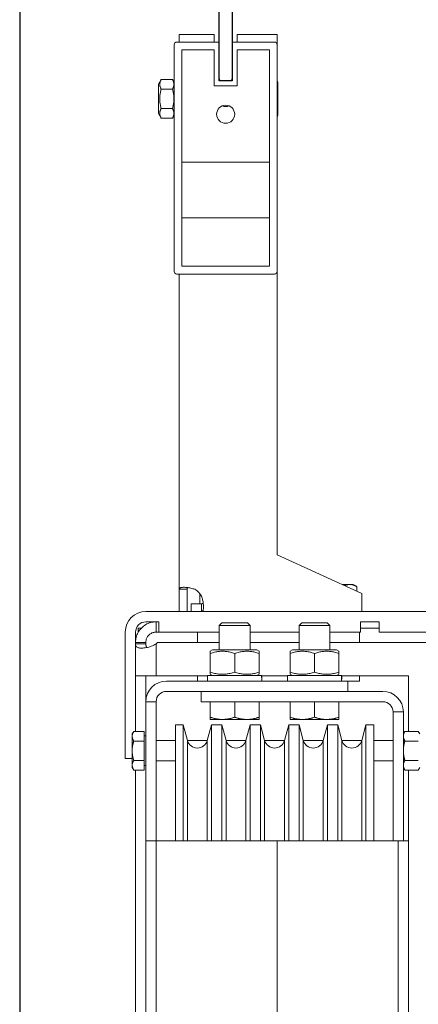
# Model space of a CAD drawing. Units: millimetres. Extents: x 37779 to 42981, y 2371 to 9750.
# Drawn here: x 39901 to 40056, y 6862 to 7244 of the extents above; entities that cross this region are included whole.
import ezdxf

# ---------------------------------------------------------------- set-up
doc = ezdxf.new("R2010")
doc.units = ezdxf.units.MM
doc.linetypes.add('DASHED2', pattern=[0.375, 0.25, -0.125])
doc.layers.add('BYGGNAD', color=2, linetype='Continuous')
doc.layers.add('Spigoli visibili(ISO)', color=7, linetype='Continuous')
doc.layers.add('Visible Edges(ISO)', color=7, linetype='Continuous', lineweight=50)
doc.layers.add('Visible Tangent Edges(ISO)', color=7, linetype='Continuous', lineweight=50)

# ---------------------------------------------------------------- blocks, each defined once
blk = doc.blocks.new('A$C3D4E6130')
at = {"color": 7, "lineweight": 13}
for p, q in [((-114, -345), (-216, -345)), ((-216, -345), (-216, -705)), ((-212, -345), (-212, -705)), ((-165, -345), (-165, -705)), ((-118, -345), (-118, -705)), ((-114, -705), (-114, -345))]:
    blk.add_line(p, q, dxfattribs=at)
at = {"layer": 'Visible Edges(ISO)', "color": 7, "lineweight": 13}
for p, q in [((-187.5, -6), (-187.5, -49)), ((-182.5, -6), (-182.5, -49)), ((-197, -32), (-203, -32)), ((-203, -35), (-203, -32)), ((-197, -32), (-189.5, -32)), ((-189.5, -35), (-189.5, -32)), ((-180.5, -32), (-165, -32)), ((-180.5, -32), (-180.5, -35)), ((-165, -32), (-165, -36)), ((-205, -36), (-205, -124)), ((-187.5, -35), (-204, -35)), ((-202, -38), (-189.5, -38)), ((-202, -122), (-202, -38)), ((-189.5, -38), (-189.5, -52)), ((-187.5, -36), (-187.5, -35)), ((-187.5, -50), (-187.5, -36)), ((-166, -35), (-182.25, -35)), ((-180.5, -38), (-168, -38)), ((-180.5, -52), (-180.5, -38)), ((-168, -38), (-168, -122)), ((-165, -124), (-165, -36)), ((-211.1, -51.35), (-210.03, -49.49)), ((-205.67, -49.49), (-210.03, -49.49)), ((-205, -50.66), (-205.67, -49.49)), ((-182.5, -49.66), (-182.5, -50)), ((-211.1, -51.35), (-211.1, -62.65)), ((-205.67, -53.25), (-210.03, -53.25)), ((-189.5, -52), (-180.5, -52)), ((-186.25, -50), (-187.5, -50)), ((-186.5, -50), (-183.5, -50)), ((-182.5, -50), (-183.25, -50)), ((-164.7, -50.5), (-165, -49.98)), ((-164.7, -51.37), (-164.7, -50.5)), ((-164.7, -57), (-164.7, -51.37)), ((-164.7, -62.63), (-164.7, -57)), ((-205.67, -60.75), (-210.03, -60.75)), ((-211.1, -62.65), (-210.03, -64.51)), ((-205.67, -64.51), (-210.03, -64.51)), ((-205, -63.34), (-205.67, -64.51)), ((-164.7, -63.5), (-165, -64.02)), ((-164.7, -63.5), (-164.7, -62.63)), ((-202, -81.63), (-168, -81.63)), ((-202, -103.23), (-168, -103.23)), ((-168, -122), (-202, -122)), ((-204, -125), (-166, -125)), ((-203, -247.39), (-203, -125)), ((-165, -124), (-165, -234)), ((-132.1, -249), (-165, -234)), ((-200.91, -247.39), (-203, -247.39)), ((-203, -256), (-203, -247.39)), ((-200, -247.39), (-200.91, -247.39)), ((-200, -256), (-200, -247.39)), ((-136.77, -245.5), (-139.78, -245.5)), ((-135.5, -245.5), (-136.77, -245.5)), ((-135.5, -245.5), (-134.03, -246.35)), ((-134.03, -248.12), (-134.03, -246.35)), ((-194.84, -249.28), (-194.97, -249.35)), ((-194.97, -253), (-194.97, -249.35)), ((-132.1, -249), (-132.1, -250)), ((-132.1, -250), (-132.1, -256)), ((-42, -256), (-216, -256)), ((-198.35, -253), (-194.39, -253)), ((-198.35, -256), (-198.35, -253)), ((-194.39, -253.91), (-194.39, -253)), ((-194.39, -256), (-194.39, -253.91)), ((-219, -262.5), (-217.81, -262.5)), ((-219, -264.13), (-219, -262.5)), ((-210.96, -260), (-216, -260)), ((-212, -260), (-212, -262.62)), ((-212, -262.62), (-212, -264)), ((-210.96, -260), (-210.96, -264)), ((-186.43, -260.4), (-187.5, -261.47)), ((-175.5, -261.47), (-187.5, -261.47)), ((-187.5, -270.9), (-187.5, -261.47)), ((-186.43, -260.4), (-176.57, -260.4)), ((-176.57, -260.4), (-175.5, -261.47)), ((-175.5, -270.9), (-175.5, -261.47)), ((-155.43, -260.4), (-156.5, -261.47)), ((-144.5, -261.47), (-156.5, -261.47)), ((-156.5, -270.9), (-156.5, -261.47)), ((-155.43, -260.4), (-145.57, -260.4)), ((-145.57, -260.4), (-144.5, -261.47)), ((-144.5, -270.9), (-144.5, -261.47)), ((-132.6, -264), (-132.6, -260)), ((-125.4, -260), (-132.6, -260)), ((-132.6, -262.5), (-125.4, -262.5)), ((-125.4, -264), (-125.4, -260)), ((-224, -313), (-224, -264)), ((-220, -302.52), (-220, -264)), ((-210.96, -264), (-212, -264)), ((-210.96, -264), (-187.5, -264)), ((-196, -264), (-196, -268)), ((-175.5, -264), (-156.5, -264)), ((-144.5, -264), (-132.6, -264)), ((-133, -264), (-133, -268)), ((-125.4, -264), (-47.04, -264)), ((-217.38, -268), (-220, -268)), ((-220, -268.57), (-217.38, -268.57)), ((-216, -268), (-217.38, -268)), ((-217.38, -268.57), (-216, -268.57)), ((-216, -268), (-216, -268.57)), ((-187.5, -268), (-211.43, -268)), ((-190.1, -270.9), (-191, -271.42)), ((-172.9, -270.9), (-190.1, -270.9)), ((-156.5, -268), (-175.5, -268)), ((-172.9, -270.9), (-172, -271.42)), ((-159.1, -270.9), (-160, -271.42)), ((-141.9, -270.9), (-159.1, -270.9)), ((-46.57, -268), (-144.5, -268)), ((-141.9, -270.9), (-141, -271.42)), ((-191, -272.27), (-191, -279.53)), ((-191, -272.27), (-191, -279.53)), ((-181.49, -272.27), (-181.49, -279.53)), ((-172, -272.27), (-172, -279.53)), ((-160, -272.27), (-160, -279.53)), ((-160, -272.27), (-160, -279.53)), ((-150.49, -272.27), (-150.49, -279.53)), ((-141, -272.27), (-141, -279.53)), ((-220, -281), (-212, -281)), ((-220, -302.52), (-220, -281)), ((-216, -281), (-216, -291)), ((-212, -281), (-192.05, -281)), ((-196, -283), (-196, -281)), ((-171.08, -280.9), (-192.05, -280.9)), ((-192.05, -283), (-192.05, -280.9)), ((-190.1, -280.9), (-191, -280.38)), ((-172.9, -280.9), (-172, -280.38)), ((-171.08, -280.9), (-170.98, -280.9)), ((-170.95, -280.9), (-170.98, -280.9)), ((-170.95, -282.26), (-170.95, -280.9)), ((-170.95, -281), (-161.05, -281)), ((-140.08, -280.9), (-161.05, -280.9)), ((-161.05, -283), (-161.05, -280.9)), ((-159.1, -280.9), (-160, -280.38)), ((-141.9, -280.9), (-141, -280.38)), ((-140.08, -280.9), (-139.98, -280.9)), ((-139.95, -280.9), (-139.98, -280.9)), ((-139.95, -282.26), (-139.95, -280.9)), ((-139.95, -281), (-114, -281)), ((-133, -283), (-133, -281)), ((-114, -281), (-114, -302.52)), ((-208, -283), (-137.5, -283)), ((-133, -283), (-137.5, -283)), ((-137.5, -283), (-137.5, -287)), ((-208, -287), (-137.5, -287)), ((-194.5, -287), (-124, -287)), ((-194.5, -287), (-194.5, -291)), ((-212, -291), (-216, -291)), ((-216, -345), (-216, -291)), ((-212, -291), (-212, -345)), ((-194.5, -291), (-124, -291)), ((-191, -291), (-191, -297.05)), ((-191, -291), (-191, -297.05)), ((-181.49, -291), (-181.49, -297.05)), ((-172, -291), (-172, -297.05)), ((-160, -291), (-160, -297.05)), ((-160, -291), (-160, -297.05)), ((-150.49, -291), (-150.49, -297.05)), ((-141, -291), (-141, -297.05)), ((-191, -297.9), (-186.25, -297.9)), ((-186.25, -297.9), (-176.75, -297.9)), ((-176.75, -297.9), (-172, -297.9)), ((-160, -297.9), (-155.25, -297.9)), ((-155.25, -297.9), (-145.75, -297.9)), ((-145.75, -297.9), (-141, -297.9)), ((-120, -345), (-120, -295)), ((-116, -295), (-120, -295)), ((-116, -295), (-116, -345)), ((-204.5, -300), (-204.5, -345)), ((-201.5, -300), (-204.5, -300)), ((-201.5, -300), (-201.5, -345)), ((-199.86, -306.05), (-201.5, -300)), ((-192.14, -306.05), (-190.5, -300)), ((-190.5, -300), (-190.5, -345)), ((-186.5, -300), (-190.5, -300)), ((-186.5, -300), (-186.5, -345)), ((-184.86, -306.05), (-186.5, -300)), ((-177.14, -306.05), (-175.5, -300)), ((-175.5, -300), (-175.5, -345)), ((-171.5, -300), (-175.5, -300)), ((-171.5, -300), (-171.5, -345)), ((-169.86, -306.05), (-171.5, -300)), ((-162.14, -306.05), (-160.5, -300)), ((-160.5, -300), (-160.5, -345)), ((-156.5, -300), (-160.5, -300)), ((-156.5, -300), (-156.5, -345)), ((-154.86, -306.05), (-156.5, -300)), ((-147.14, -306.05), (-145.5, -300)), ((-145.5, -300), (-145.5, -345)), ((-141.5, -300), (-145.5, -300)), ((-141.5, -300), (-141.5, -345)), ((-139.86, -306.05), (-141.5, -300)), ((-132.14, -306.05), (-130.5, -300)), ((-130.5, -300), (-130.5, -345)), ((-127.5, -300), (-130.5, -300)), ((-127.5, -300), (-127.5, -345)), ((-221.3, -303.52), (-220.72, -302.52)), ((-221.3, -303.52), (-221.3, -304.39)), ((-221.3, -304.39), (-221.3, -310.02)), ((-216.6, -302.52), (-220.72, -302.52)), ((-216.6, -302.52), (-216.6, -306.27)), ((-216.6, -304.32), (-216, -304.32)), ((-116, -303.52), (-115.42, -302.52)), ((-115.42, -302.52), (-110.18, -302.52)), ((-109.6, -303.52), (-110.18, -302.52)), ((-216.6, -306.27), (-220.72, -306.27)), ((-216.6, -306.27), (-216.6, -313.77)), ((-212, -306.02), (-204.5, -306.02)), ((-199.87, -306.02), (-192.13, -306.02)), ((-184.87, -306.02), (-177.13, -306.02)), ((-169.87, -306.02), (-162.13, -306.02)), ((-154.87, -306.02), (-147.13, -306.02)), ((-139.87, -306.02), (-132.13, -306.02)), ((-127.5, -306.02), (-120, -306.02)), ((-115.42, -306.27), (-110.18, -306.27)), ((-224, -313), (-221.3, -313)), ((-221.3, -310.02), (-221.3, -315.65)), ((-221.3, -315.65), (-221.3, -316.52)), ((-221.3, -316.52), (-220.72, -317.53)), ((-216.6, -313.77), (-220.72, -313.77)), ((-216.6, -313.77), (-216.6, -317.53)), ((-216.6, -315.72), (-216, -315.72)), ((-212, -314.02), (-204.5, -314.02)), ((-127.5, -314.02), (-120, -314.02)), ((-116, -316.52), (-115.42, -317.53)), ((-115.42, -313.77), (-110.18, -313.77)), ((-109.6, -316.52), (-110.18, -317.53)), ((-216.6, -317.53), (-220.72, -317.53)), ((-220, -341), (-220, -317.53)), ((-220, -485), (-220, -317.53)), ((-115.42, -317.53), (-110.18, -317.53)), ((-114, -317.53), (-114, -345))]:
    blk.add_line(p, q, dxfattribs=at)
at = {"layer": 'Visible Edges(ISO)', "color": 7, "lineweight": 13, "flags": 128}
for points in [[(-210.03, -53.25), (-210.13, -53.07), (-210.22, -52.9), (-210.29, -52.73), (-210.36, -52.57), (-210.42, -52.41), (-210.47, -52.26), (-210.51, -52.11), (-210.55, -51.96), (-210.58, -51.81), (-210.59, -51.66), (-210.61, -51.52), (-210.61, -51.37), (-210.61, -51.23), (-210.59, -51.08), (-210.58, -50.93), (-210.55, -50.79), (-210.51, -50.64), (-210.47, -50.48), (-210.42, -50.33), (-210.36, -50.17), (-210.29, -50.01), (-210.22, -49.84), (-210.13, -49.67), (-210.03, -49.49)], [(-205.67, -49.49), (-205.57, -49.67), (-205.48, -49.84), (-205.41, -50.01), (-205.34, -50.17), (-205.28, -50.33), (-205.23, -50.48), (-205.19, -50.64), (-205.15, -50.79), (-205.12, -50.93), (-205.11, -51.08), (-205.09, -51.23), (-205.09, -51.37), (-205.09, -51.52), (-205.11, -51.66), (-205.12, -51.81), (-205.15, -51.96), (-205.19, -52.11), (-205.23, -52.26), (-205.28, -52.41), (-205.34, -52.57), (-205.41, -52.73), (-205.48, -52.9), (-205.57, -53.07), (-205.67, -53.25)], [(-210.03, -60.75), (-210.13, -60.4), (-210.22, -60.06), (-210.29, -59.72), (-210.36, -59.4), (-210.42, -59.08), (-210.47, -58.77), (-210.51, -58.47), (-210.55, -58.17), (-210.58, -57.87), (-210.59, -57.58), (-210.61, -57.29), (-210.61, -57), (-210.61, -56.71), (-210.59, -56.42), (-210.58, -56.13), (-210.55, -55.83), (-210.51, -55.53), (-210.47, -55.23), (-210.42, -54.92), (-210.36, -54.6), (-210.29, -54.28), (-210.22, -53.94), (-210.13, -53.6), (-210.03, -53.25)], [(-205.67, -53.25), (-205.57, -53.6), (-205.48, -53.94), (-205.41, -54.28), (-205.34, -54.6), (-205.28, -54.92), (-205.23, -55.23), (-205.19, -55.53), (-205.15, -55.83), (-205.12, -56.13), (-205.11, -56.42), (-205.09, -56.71), (-205.09, -57), (-205.09, -57.29), (-205.11, -57.58), (-205.12, -57.87), (-205.15, -58.17), (-205.19, -58.47), (-205.23, -58.77), (-205.28, -59.08), (-205.34, -59.4), (-205.41, -59.72), (-205.48, -60.06), (-205.57, -60.4), (-205.67, -60.75)], [(-165, -50.05), (-164.97, -50.1), (-164.95, -50.16), (-164.93, -50.22), (-164.91, -50.28), (-164.89, -50.34), (-164.87, -50.39), (-164.85, -50.45), (-164.83, -50.51), (-164.81, -50.56), (-164.8, -50.62), (-164.79, -50.67), (-164.77, -50.73), (-164.76, -50.78), (-164.75, -50.84), (-164.74, -50.89), (-164.73, -50.94), (-164.72, -51), (-164.72, -51.05), (-164.71, -51.1), (-164.71, -51.16), (-164.7, -51.21), (-164.7, -51.26), (-164.7, -51.32), (-164.7, -51.37)], [(-164.7, -51.37), (-164.7, -51.42), (-164.7, -51.48), (-164.7, -51.53), (-164.71, -51.58), (-164.71, -51.64), (-164.72, -51.69), (-164.72, -51.74), (-164.73, -51.8), (-164.74, -51.85), (-164.75, -51.91), (-164.76, -51.96), (-164.77, -52.01), (-164.79, -52.07), (-164.8, -52.12), (-164.81, -52.18), (-164.83, -52.24), (-164.85, -52.29), (-164.87, -52.35), (-164.89, -52.4), (-164.91, -52.46), (-164.93, -52.52), (-164.95, -52.58), (-164.97, -52.64), (-165, -52.7)], [(-165, -54.35), (-164.97, -54.47), (-164.95, -54.59), (-164.93, -54.7), (-164.91, -54.82), (-164.89, -54.93), (-164.87, -55.05), (-164.85, -55.16), (-164.83, -55.27), (-164.81, -55.38), (-164.8, -55.49), (-164.79, -55.6), (-164.77, -55.71), (-164.76, -55.82), (-164.75, -55.93), (-164.74, -56.04), (-164.73, -56.15), (-164.72, -56.25), (-164.72, -56.36), (-164.71, -56.47), (-164.71, -56.57), (-164.7, -56.68), (-164.7, -56.79), (-164.7, -56.89), (-164.7, -57)], [(-164.7, -57), (-164.7, -57.11), (-164.7, -57.21), (-164.7, -57.32), (-164.71, -57.43), (-164.71, -57.53), (-164.72, -57.64), (-164.72, -57.75), (-164.73, -57.85), (-164.74, -57.96), (-164.75, -58.07), (-164.76, -58.18), (-164.77, -58.29), (-164.79, -58.4), (-164.8, -58.51), (-164.81, -58.62), (-164.83, -58.73), (-164.85, -58.84), (-164.87, -58.95), (-164.89, -59.07), (-164.91, -59.18), (-164.93, -59.3), (-164.95, -59.41), (-164.97, -59.53), (-165, -59.65)], [(-210.03, -64.51), (-210.13, -64.33), (-210.22, -64.16), (-210.29, -63.99), (-210.36, -63.83), (-210.42, -63.67), (-210.47, -63.52), (-210.51, -63.36), (-210.55, -63.21), (-210.58, -63.07), (-210.59, -62.92), (-210.61, -62.77), (-210.61, -62.63), (-210.61, -62.48), (-210.59, -62.34), (-210.58, -62.19), (-210.55, -62.04), (-210.51, -61.89), (-210.47, -61.74), (-210.42, -61.59), (-210.36, -61.43), (-210.29, -61.27), (-210.22, -61.1), (-210.13, -60.93), (-210.03, -60.75)], [(-205.67, -60.75), (-205.57, -60.93), (-205.48, -61.1), (-205.41, -61.27), (-205.34, -61.43), (-205.28, -61.59), (-205.23, -61.74), (-205.19, -61.89), (-205.15, -62.04), (-205.12, -62.19), (-205.11, -62.34), (-205.09, -62.48), (-205.09, -62.63), (-205.09, -62.77), (-205.11, -62.92), (-205.12, -63.07), (-205.15, -63.21), (-205.19, -63.36), (-205.23, -63.52), (-205.28, -63.67), (-205.34, -63.83), (-205.41, -63.99), (-205.48, -64.16), (-205.57, -64.33), (-205.67, -64.51)], [(-165, -61.3), (-164.97, -61.36), (-164.95, -61.42), (-164.93, -61.48), (-164.91, -61.54), (-164.89, -61.6), (-164.87, -61.65), (-164.85, -61.71), (-164.83, -61.76), (-164.81, -61.82), (-164.8, -61.88), (-164.79, -61.93), (-164.77, -61.99), (-164.76, -62.04), (-164.75, -62.09), (-164.74, -62.15), (-164.73, -62.2), (-164.72, -62.26), (-164.72, -62.31), (-164.71, -62.36), (-164.71, -62.42), (-164.7, -62.47), (-164.7, -62.52), (-164.7, -62.58), (-164.7, -62.63)], [(-164.7, -62.63), (-164.7, -62.68), (-164.7, -62.74), (-164.7, -62.79), (-164.71, -62.84), (-164.71, -62.9), (-164.72, -62.95), (-164.72, -63), (-164.73, -63.06), (-164.74, -63.11), (-164.75, -63.16), (-164.76, -63.22), (-164.77, -63.27), (-164.79, -63.33), (-164.8, -63.38), (-164.81, -63.44), (-164.83, -63.49), (-164.85, -63.55), (-164.87, -63.61), (-164.89, -63.66), (-164.91, -63.72), (-164.93, -63.78), (-164.95, -63.84), (-164.97, -63.9), (-165, -63.95)], [(-197, -247.39), (-197.38, -247.26), (-197.75, -247.14), (-198.13, -247.04), (-198.51, -246.95), (-198.89, -246.86), (-199.26, -246.79), (-199.62, -246.73), (-199.97, -246.69), (-200.31, -246.65), (-200.64, -246.62), (-200.95, -246.61), (-201.24, -246.6), (-201.52, -246.6), (-201.77, -246.62), (-202, -246.65), (-202.21, -246.68), (-202.39, -246.73), (-202.56, -246.79), (-202.69, -246.86), (-202.8, -246.94), (-202.89, -247.04), (-202.95, -247.14), (-202.99, -247.26), (-203, -247.39)], [(-200, -247.39), (-200, -247.35), (-200, -247.31), (-200, -247.28), (-199.99, -247.24), (-199.99, -247.21), (-199.98, -247.17), (-199.98, -247.14), (-199.97, -247.11), (-199.96, -247.08), (-199.95, -247.05), (-199.94, -247.02), (-199.93, -246.99), (-199.91, -246.96), (-199.9, -246.94), (-199.88, -246.91), (-199.87, -246.89), (-199.85, -246.86), (-199.83, -246.84), (-199.81, -246.82), (-199.78, -246.8), (-199.76, -246.78), (-199.74, -246.76), (-199.71, -246.74), (-199.68, -246.73)], [(-138.76, -245.96), (-138.67, -245.92), (-138.59, -245.89), (-138.5, -245.85), (-138.41, -245.82), (-138.32, -245.79), (-138.24, -245.76), (-138.15, -245.73), (-138.07, -245.7), (-137.99, -245.68), (-137.9, -245.65), (-137.82, -245.63), (-137.74, -245.61), (-137.66, -245.59), (-137.57, -245.58), (-137.49, -245.56), (-137.41, -245.55), (-137.33, -245.54), (-137.25, -245.53), (-137.17, -245.52), (-137.09, -245.51), (-137.01, -245.51), (-136.93, -245.5), (-136.85, -245.5), (-136.77, -245.5)], [(-136.77, -245.5), (-136.67, -245.5), (-136.56, -245.51), (-136.45, -245.51), (-136.35, -245.52), (-136.24, -245.53), (-136.13, -245.55), (-136.03, -245.57), (-135.92, -245.59), (-135.81, -245.61), (-135.7, -245.64), (-135.59, -245.67), (-135.48, -245.7), (-135.36, -245.74), (-135.25, -245.77), (-135.14, -245.82), (-135.02, -245.86), (-134.9, -245.91), (-134.78, -245.96), (-134.66, -246.02), (-134.54, -246.08), (-134.42, -246.14), (-134.29, -246.2), (-134.16, -246.27), (-134.03, -246.35)], [(-194.97, -249.35), (-194.96, -249.35), (-194.96, -249.34), (-194.95, -249.34), (-194.95, -249.34), (-194.94, -249.33), (-194.94, -249.33), (-194.93, -249.33), (-194.93, -249.32), (-194.92, -249.32), (-194.92, -249.32), (-194.91, -249.32), (-194.91, -249.31), (-194.9, -249.31), (-194.9, -249.31), (-194.89, -249.3), (-194.89, -249.3), (-194.88, -249.3), (-194.87, -249.29), (-194.87, -249.29), (-194.86, -249.29), (-194.86, -249.29), (-194.85, -249.28), (-194.85, -249.28), (-194.84, -249.28)], [(-194.39, -256), (-194.26, -255.99), (-194.14, -255.95), (-194.04, -255.89), (-193.95, -255.81), (-193.86, -255.69), (-193.79, -255.56), (-193.73, -255.4), (-193.69, -255.21), (-193.65, -255), (-193.62, -254.77), (-193.61, -254.52), (-193.6, -254.24), (-193.6, -253.95), (-193.62, -253.64), (-193.65, -253.32), (-193.68, -252.98), (-193.73, -252.63), (-193.79, -252.27), (-193.86, -251.9), (-193.94, -251.52), (-194.04, -251.14), (-194.14, -250.76), (-194.26, -250.38), (-194.39, -250)], [(-193.73, -252.68), (-193.74, -252.71), (-193.76, -252.74), (-193.78, -252.76), (-193.8, -252.78), (-193.82, -252.81), (-193.84, -252.83), (-193.86, -252.85), (-193.89, -252.87), (-193.91, -252.88), (-193.94, -252.9), (-193.96, -252.91), (-193.99, -252.93), (-194.02, -252.94), (-194.05, -252.95), (-194.08, -252.96), (-194.11, -252.97), (-194.14, -252.98), (-194.17, -252.98), (-194.21, -252.99), (-194.24, -252.99), (-194.28, -253), (-194.31, -253), (-194.35, -253), (-194.39, -253)], [(-212, -260), (-212.58, -260.02), (-213.11, -260.08), (-213.6, -260.16), (-214.1, -260.28), (-214.6, -260.43), (-215.08, -260.62), (-215.56, -260.84), (-216.03, -261.09), (-216.49, -261.38), (-216.92, -261.69), (-217.33, -262.04), (-217.72, -262.41), (-218.09, -262.81), (-218.42, -263.23), (-218.73, -263.68), (-219.01, -264.14), (-219.25, -264.61), (-219.45, -265.1), (-219.63, -265.59), (-219.77, -266.08), (-219.87, -266.58), (-219.94, -267.06), (-219.99, -267.53), (-220, -268)], [(-216, -268), (-215.99, -267.78), (-215.98, -267.55), (-215.94, -267.31), (-215.89, -267.06), (-215.82, -266.8), (-215.72, -266.53), (-215.6, -266.26), (-215.46, -266), (-215.3, -265.73), (-215.11, -265.48), (-214.89, -265.24), (-214.66, -265.02), (-214.42, -264.81), (-214.16, -264.63), (-213.89, -264.48), (-213.62, -264.34), (-213.36, -264.24), (-213.11, -264.16), (-212.88, -264.1), (-212.69, -264.06), (-212.51, -264.03), (-212.33, -264.01), (-212.16, -264), (-212, -264)], [(-220, -268.57), (-219.98, -268.9), (-219.92, -269.15), (-219.84, -269.36), (-219.72, -269.54), (-219.57, -269.7), (-219.38, -269.84), (-219.16, -269.95), (-218.91, -270.05), (-218.62, -270.12), (-218.31, -270.17), (-217.96, -270.19), (-217.59, -270.2), (-217.19, -270.19), (-216.77, -270.15), (-216.32, -270.09), (-215.86, -270.01), (-215.39, -269.91), (-214.9, -269.79), (-214.41, -269.65), (-213.92, -269.48), (-213.42, -269.29), (-212.94, -269.07), (-212.47, -268.84), (-212, -268.57)], [(-215.58, -269.96), (-215.62, -269.91), (-215.67, -269.87), (-215.71, -269.82), (-215.75, -269.77), (-215.78, -269.71), (-215.81, -269.66), (-215.84, -269.6), (-215.86, -269.54), (-215.88, -269.48), (-215.9, -269.43), (-215.92, -269.37), (-215.93, -269.32), (-215.94, -269.26), (-215.95, -269.2), (-215.96, -269.15), (-215.97, -269.09), (-215.98, -269.03), (-215.98, -268.97), (-215.99, -268.91), (-215.99, -268.84), (-216, -268.78), (-216, -268.71), (-216, -268.64), (-216, -268.57)], [(-191, -271.42), (-191, -271.42), (-191, -271.42), (-191, -271.43), (-191, -271.44), (-191, -271.45), (-191, -271.47), (-191, -271.49), (-191, -271.51), (-191, -271.53), (-191, -271.56), (-191, -271.59), (-191, -271.62), (-191, -271.66), (-191, -271.69), (-191, -271.74), (-191, -271.78), (-191, -271.83), (-191, -271.88), (-191, -271.94), (-191, -272), (-191, -272.06), (-191, -272.12), (-191, -272.19), (-191, -272.27)], [(-191, -272.27), (-190.55, -272.12), (-190.11, -272), (-189.69, -271.88), (-189.28, -271.78), (-188.88, -271.69), (-188.49, -271.62), (-188.11, -271.56), (-187.73, -271.51), (-187.35, -271.47), (-186.98, -271.44), (-186.61, -271.43), (-186.25, -271.42), (-185.88, -271.43), (-185.51, -271.44), (-185.14, -271.47), (-184.76, -271.51), (-184.38, -271.56), (-184, -271.62), (-183.61, -271.69), (-183.21, -271.78), (-182.8, -271.88), (-182.38, -272), (-181.94, -272.12), (-181.49, -272.27)], [(-181.49, -272.27), (-181.04, -272.12), (-180.61, -272), (-180.19, -271.88), (-179.78, -271.78), (-179.38, -271.69), (-178.99, -271.62), (-178.6, -271.56), (-178.23, -271.51), (-177.85, -271.47), (-177.48, -271.44), (-177.11, -271.43), (-176.75, -271.42), (-176.38, -271.43), (-176.01, -271.44), (-175.64, -271.47), (-175.26, -271.51), (-174.89, -271.56), (-174.5, -271.62), (-174.11, -271.69), (-173.71, -271.78), (-173.3, -271.88), (-172.88, -272), (-172.45, -272.12), (-172, -272.27)], [(-172, -272.27), (-172, -272.19), (-172, -272.12), (-172, -272.06), (-172, -272), (-172, -271.94), (-172, -271.88), (-172, -271.83), (-172, -271.78), (-172, -271.74), (-172, -271.69), (-172, -271.66), (-172, -271.62), (-172, -271.59), (-172, -271.56), (-172, -271.53), (-172, -271.51), (-172, -271.49), (-172, -271.47), (-172, -271.45), (-172, -271.44), (-172, -271.43), (-172, -271.43), (-172, -271.42), (-172, -271.42)], [(-160, -271.42), (-160, -271.42), (-160, -271.42), (-160, -271.43), (-160, -271.44), (-160, -271.45), (-160, -271.47), (-160, -271.49), (-160, -271.51), (-160, -271.53), (-160, -271.56), (-160, -271.59), (-160, -271.62), (-160, -271.66), (-160, -271.69), (-160, -271.74), (-160, -271.78), (-160, -271.83), (-160, -271.88), (-160, -271.94), (-160, -272), (-160, -272.06), (-160, -272.12), (-160, -272.19), (-160, -272.27)], [(-160, -272.27), (-159.55, -272.12), (-159.11, -272), (-158.69, -271.88), (-158.28, -271.78), (-157.88, -271.69), (-157.49, -271.62), (-157.11, -271.56), (-156.73, -271.51), (-156.35, -271.47), (-155.98, -271.44), (-155.61, -271.43), (-155.25, -271.42), (-154.88, -271.43), (-154.51, -271.44), (-154.14, -271.47), (-153.76, -271.51), (-153.38, -271.56), (-153, -271.62), (-152.61, -271.69), (-152.21, -271.78), (-151.8, -271.88), (-151.38, -272), (-150.94, -272.12), (-150.49, -272.27)], [(-150.49, -272.27), (-150.04, -272.12), (-149.61, -272), (-149.19, -271.88), (-148.78, -271.78), (-148.38, -271.69), (-147.99, -271.62), (-147.6, -271.56), (-147.23, -271.51), (-146.85, -271.47), (-146.48, -271.44), (-146.11, -271.43), (-145.75, -271.42), (-145.38, -271.43), (-145.01, -271.44), (-144.64, -271.47), (-144.26, -271.51), (-143.89, -271.56), (-143.5, -271.62), (-143.11, -271.69), (-142.71, -271.78), (-142.3, -271.88), (-141.88, -272), (-141.45, -272.12), (-141, -272.27)], [(-141, -272.27), (-141, -272.19), (-141, -272.12), (-141, -272.06), (-141, -272), (-141, -271.94), (-141, -271.88), (-141, -271.83), (-141, -271.78), (-141, -271.74), (-141, -271.69), (-141, -271.66), (-141, -271.62), (-141, -271.59), (-141, -271.56), (-141, -271.53), (-141, -271.51), (-141, -271.49), (-141, -271.47), (-141, -271.45), (-141, -271.44), (-141, -271.43), (-141, -271.43), (-141, -271.42), (-141, -271.42)], [(-181.49, -279.53), (-181.94, -279.68), (-182.38, -279.8), (-182.8, -279.92), (-183.21, -280.02), (-183.61, -280.11), (-184, -280.18), (-184.38, -280.24), (-184.76, -280.29), (-185.14, -280.33), (-185.51, -280.36), (-185.88, -280.37), (-186.25, -280.38), (-186.61, -280.37), (-186.98, -280.36), (-187.35, -280.33), (-187.73, -280.29), (-188.11, -280.24), (-188.49, -280.18), (-188.88, -280.11), (-189.28, -280.02), (-189.69, -279.92), (-190.11, -279.8), (-190.55, -279.68), (-191, -279.53)], [(-191, -279.53), (-191, -279.68), (-191, -279.8), (-191, -279.92), (-191, -280.02), (-191, -280.11), (-191, -280.18), (-191, -280.24), (-191, -280.29), (-191, -280.33), (-191, -280.36), (-191, -280.37), (-191, -280.38), (-191, -280.37), (-191, -280.36), (-191, -280.33), (-191, -280.29), (-191, -280.24), (-191, -280.18), (-191, -280.11), (-191, -280.02), (-191, -279.92), (-191, -279.8), (-191, -279.68), (-191, -279.53)], [(-172, -279.53), (-172.45, -279.68), (-172.88, -279.8), (-173.3, -279.92), (-173.71, -280.02), (-174.11, -280.11), (-174.5, -280.18), (-174.89, -280.24), (-175.26, -280.29), (-175.64, -280.33), (-176.01, -280.36), (-176.38, -280.37), (-176.75, -280.38), (-177.11, -280.37), (-177.48, -280.36), (-177.85, -280.33), (-178.23, -280.29), (-178.6, -280.24), (-178.99, -280.18), (-179.38, -280.11), (-179.78, -280.02), (-180.19, -279.92), (-180.61, -279.8), (-181.04, -279.68), (-181.49, -279.53)], [(-172, -280.38), (-172, -280.38), (-172, -280.37), (-172, -280.37), (-172, -280.36), (-172, -280.35), (-172, -280.33), (-172, -280.31), (-172, -280.29), (-172, -280.27), (-172, -280.24), (-172, -280.21), (-172, -280.18), (-172, -280.14), (-172, -280.11), (-172, -280.06), (-172, -280.02), (-172, -279.97), (-172, -279.92), (-172, -279.86), (-172, -279.8), (-172, -279.74), (-172, -279.68), (-172, -279.61), (-172, -279.53)], [(-150.49, -279.53), (-150.94, -279.68), (-151.38, -279.8), (-151.8, -279.92), (-152.21, -280.02), (-152.61, -280.11), (-153, -280.18), (-153.38, -280.24), (-153.76, -280.29), (-154.14, -280.33), (-154.51, -280.36), (-154.88, -280.37), (-155.25, -280.38), (-155.61, -280.37), (-155.98, -280.36), (-156.35, -280.33), (-156.73, -280.29), (-157.11, -280.24), (-157.49, -280.18), (-157.88, -280.11), (-158.28, -280.02), (-158.69, -279.92), (-159.11, -279.8), (-159.55, -279.68), (-160, -279.53)], [(-160, -279.53), (-160, -279.68), (-160, -279.8), (-160, -279.92), (-160, -280.02), (-160, -280.11), (-160, -280.18), (-160, -280.24), (-160, -280.29), (-160, -280.33), (-160, -280.36), (-160, -280.37), (-160, -280.38), (-160, -280.37), (-160, -280.36), (-160, -280.33), (-160, -280.29), (-160, -280.24), (-160, -280.18), (-160, -280.11), (-160, -280.02), (-160, -279.92), (-160, -279.8), (-160, -279.68), (-160, -279.53)], [(-141, -279.53), (-141.45, -279.68), (-141.88, -279.8), (-142.3, -279.92), (-142.71, -280.02), (-143.11, -280.11), (-143.5, -280.18), (-143.89, -280.24), (-144.26, -280.29), (-144.64, -280.33), (-145.01, -280.36), (-145.38, -280.37), (-145.75, -280.38), (-146.11, -280.37), (-146.48, -280.36), (-146.85, -280.33), (-147.23, -280.29), (-147.6, -280.24), (-147.99, -280.18), (-148.38, -280.11), (-148.78, -280.02), (-149.19, -279.92), (-149.61, -279.8), (-150.04, -279.68), (-150.49, -279.53)], [(-141, -280.38), (-141, -280.38), (-141, -280.37), (-141, -280.37), (-141, -280.36), (-141, -280.35), (-141, -280.33), (-141, -280.31), (-141, -280.29), (-141, -280.27), (-141, -280.24), (-141, -280.21), (-141, -280.18), (-141, -280.14), (-141, -280.11), (-141, -280.06), (-141, -280.02), (-141, -279.97), (-141, -279.92), (-141, -279.86), (-141, -279.8), (-141, -279.74), (-141, -279.68), (-141, -279.61), (-141, -279.53)], [(-191, -297.05), (-191, -297.13), (-191, -297.2), (-191, -297.26), (-191, -297.32), (-191, -297.38), (-191, -297.44), (-191, -297.49), (-191, -297.54), (-191, -297.58), (-191, -297.63), (-191, -297.66), (-191, -297.7), (-191, -297.73), (-191, -297.76), (-191, -297.79), (-191, -297.81), (-191, -297.83), (-191, -297.85), (-191, -297.87), (-191, -297.88), (-191, -297.89), (-191, -297.89), (-191, -297.9), (-191, -297.9)], [(-186.25, -297.9), (-186.43, -297.9), (-186.61, -297.89), (-186.8, -297.89), (-186.98, -297.88), (-187.17, -297.87), (-187.35, -297.85), (-187.54, -297.83), (-187.73, -297.81), (-187.92, -297.79), (-188.11, -297.76), (-188.3, -297.73), (-188.49, -297.7), (-188.69, -297.66), (-188.88, -297.63), (-189.08, -297.58), (-189.28, -297.54), (-189.49, -297.49), (-189.69, -297.44), (-189.9, -297.38), (-190.11, -297.32), (-190.33, -297.26), (-190.55, -297.2), (-190.77, -297.13), (-191, -297.05)], [(-191, -297.9), (-191, -297.9), (-191, -297.89), (-191, -297.89), (-191, -297.88), (-191, -297.87), (-191, -297.85), (-191, -297.83), (-191, -297.81), (-191, -297.79), (-191, -297.76), (-191, -297.73), (-191, -297.7), (-191, -297.66), (-191, -297.63), (-191, -297.58), (-191, -297.54), (-191, -297.49), (-191, -297.44), (-191, -297.38), (-191, -297.32), (-191, -297.26), (-191, -297.2), (-191, -297.13), (-191, -297.05)], [(-181.49, -297.05), (-181.72, -297.13), (-181.94, -297.2), (-182.16, -297.26), (-182.38, -297.32), (-182.59, -297.38), (-182.8, -297.44), (-183, -297.49), (-183.21, -297.54), (-183.41, -297.58), (-183.61, -297.63), (-183.8, -297.66), (-184, -297.7), (-184.19, -297.73), (-184.38, -297.76), (-184.57, -297.79), (-184.76, -297.81), (-184.95, -297.83), (-185.14, -297.85), (-185.32, -297.87), (-185.51, -297.88), (-185.69, -297.89), (-185.88, -297.89), (-186.06, -297.9), (-186.25, -297.9)], [(-176.75, -297.9), (-176.93, -297.9), (-177.11, -297.89), (-177.3, -297.89), (-177.48, -297.88), (-177.67, -297.87), (-177.85, -297.85), (-178.04, -297.83), (-178.23, -297.81), (-178.41, -297.79), (-178.6, -297.76), (-178.8, -297.73), (-178.99, -297.7), (-179.18, -297.66), (-179.38, -297.63), (-179.58, -297.58), (-179.78, -297.54), (-179.98, -297.49), (-180.19, -297.44), (-180.4, -297.38), (-180.61, -297.32), (-180.83, -297.26), (-181.04, -297.2), (-181.27, -297.13), (-181.49, -297.05)], [(-172, -297.05), (-172.22, -297.13), (-172.45, -297.2), (-172.66, -297.26), (-172.88, -297.32), (-173.09, -297.38), (-173.3, -297.44), (-173.51, -297.49), (-173.71, -297.54), (-173.91, -297.58), (-174.11, -297.63), (-174.31, -297.66), (-174.5, -297.7), (-174.69, -297.73), (-174.89, -297.76), (-175.08, -297.79), (-175.26, -297.81), (-175.45, -297.83), (-175.64, -297.85), (-175.82, -297.87), (-176.01, -297.88), (-176.19, -297.89), (-176.38, -297.89), (-176.56, -297.9), (-176.75, -297.9)], [(-172, -297.9), (-172, -297.9), (-172, -297.89), (-172, -297.89), (-172, -297.88), (-172, -297.87), (-172, -297.85), (-172, -297.83), (-172, -297.81), (-172, -297.79), (-172, -297.76), (-172, -297.73), (-172, -297.7), (-172, -297.66), (-172, -297.62), (-172, -297.58), (-172, -297.54), (-172, -297.49), (-172, -297.44), (-172, -297.38), (-172, -297.32), (-172, -297.26), (-172, -297.2), (-172, -297.13), (-172, -297.05)], [(-160, -297.05), (-160, -297.13), (-160, -297.2), (-160, -297.26), (-160, -297.32), (-160, -297.38), (-160, -297.44), (-160, -297.49), (-160, -297.54), (-160, -297.58), (-160, -297.63), (-160, -297.66), (-160, -297.7), (-160, -297.73), (-160, -297.76), (-160, -297.79), (-160, -297.81), (-160, -297.83), (-160, -297.85), (-160, -297.87), (-160, -297.88), (-160, -297.89), (-160, -297.89), (-160, -297.9), (-160, -297.9)], [(-155.25, -297.9), (-155.43, -297.9), (-155.61, -297.89), (-155.8, -297.89), (-155.98, -297.88), (-156.17, -297.87), (-156.35, -297.85), (-156.54, -297.83), (-156.73, -297.81), (-156.92, -297.79), (-157.11, -297.76), (-157.3, -297.73), (-157.49, -297.7), (-157.69, -297.66), (-157.88, -297.63), (-158.08, -297.58), (-158.28, -297.54), (-158.49, -297.49), (-158.69, -297.44), (-158.9, -297.38), (-159.11, -297.32), (-159.33, -297.26), (-159.55, -297.2), (-159.77, -297.13), (-160, -297.05)], [(-160, -297.9), (-160, -297.9), (-160, -297.89), (-160, -297.89), (-160, -297.88), (-160, -297.87), (-160, -297.85), (-160, -297.83), (-160, -297.81), (-160, -297.79), (-160, -297.76), (-160, -297.73), (-160, -297.7), (-160, -297.66), (-160, -297.63), (-160, -297.58), (-160, -297.54), (-160, -297.49), (-160, -297.44), (-160, -297.38), (-160, -297.32), (-160, -297.26), (-160, -297.2), (-160, -297.13), (-160, -297.05)], [(-150.49, -297.05), (-150.72, -297.13), (-150.94, -297.2), (-151.16, -297.26), (-151.38, -297.32), (-151.59, -297.38), (-151.8, -297.44), (-152, -297.49), (-152.21, -297.54), (-152.41, -297.58), (-152.61, -297.63), (-152.8, -297.66), (-153, -297.7), (-153.19, -297.73), (-153.38, -297.76), (-153.57, -297.79), (-153.76, -297.81), (-153.95, -297.83), (-154.14, -297.85), (-154.32, -297.87), (-154.51, -297.88), (-154.69, -297.89), (-154.88, -297.89), (-155.06, -297.9), (-155.25, -297.9)], [(-145.75, -297.9), (-145.93, -297.9), (-146.11, -297.89), (-146.3, -297.89), (-146.48, -297.88), (-146.67, -297.87), (-146.85, -297.85), (-147.04, -297.83), (-147.23, -297.81), (-147.41, -297.79), (-147.6, -297.76), (-147.8, -297.73), (-147.99, -297.7), (-148.18, -297.66), (-148.38, -297.63), (-148.58, -297.58), (-148.78, -297.54), (-148.98, -297.49), (-149.19, -297.44), (-149.4, -297.38), (-149.61, -297.32), (-149.83, -297.26), (-150.04, -297.2), (-150.27, -297.13), (-150.49, -297.05)], [(-141, -297.05), (-141.22, -297.13), (-141.45, -297.2), (-141.66, -297.26), (-141.88, -297.32), (-142.09, -297.38), (-142.3, -297.44), (-142.51, -297.49), (-142.71, -297.54), (-142.91, -297.58), (-143.11, -297.63), (-143.31, -297.66), (-143.5, -297.7), (-143.69, -297.73), (-143.89, -297.76), (-144.08, -297.79), (-144.26, -297.81), (-144.45, -297.83), (-144.64, -297.85), (-144.82, -297.87), (-145.01, -297.88), (-145.19, -297.89), (-145.38, -297.89), (-145.56, -297.9), (-145.75, -297.9)], [(-141, -297.9), (-141, -297.9), (-141, -297.89), (-141, -297.89), (-141, -297.88), (-141, -297.87), (-141, -297.85), (-141, -297.83), (-141, -297.81), (-141, -297.79), (-141, -297.76), (-141, -297.73), (-141, -297.7), (-141, -297.66), (-141, -297.62), (-141, -297.58), (-141, -297.54), (-141, -297.49), (-141, -297.44), (-141, -297.38), (-141, -297.32), (-141, -297.26), (-141, -297.2), (-141, -297.13), (-141, -297.05)], [(-221.3, -304.39), (-221.3, -304.32), (-221.3, -304.25), (-221.29, -304.17), (-221.29, -304.1), (-221.28, -304.03), (-221.27, -303.95), (-221.25, -303.88), (-221.24, -303.81), (-221.22, -303.73), (-221.21, -303.66), (-221.19, -303.58), (-221.16, -303.51), (-221.14, -303.43), (-221.11, -303.35), (-221.08, -303.27), (-221.05, -303.19), (-221.02, -303.11), (-220.98, -303.03), (-220.95, -302.95), (-220.91, -302.86), (-220.86, -302.78), (-220.82, -302.69), (-220.77, -302.61), (-220.72, -302.52)], [(-220.72, -306.27), (-220.77, -306.18), (-220.82, -306.09), (-220.86, -306), (-220.91, -305.92), (-220.95, -305.84), (-220.98, -305.75), (-221.02, -305.67), (-221.05, -305.59), (-221.08, -305.51), (-221.11, -305.43), (-221.14, -305.36), (-221.16, -305.28), (-221.19, -305.2), (-221.21, -305.13), (-221.22, -305.05), (-221.24, -304.98), (-221.25, -304.9), (-221.27, -304.83), (-221.28, -304.76), (-221.29, -304.68), (-221.29, -304.61), (-221.3, -304.54), (-221.3, -304.46), (-221.3, -304.39)], [(-116, -304.39), (-116, -304.32), (-116, -304.25), (-115.99, -304.17), (-115.98, -304.1), (-115.98, -304.03), (-115.97, -303.95), (-115.95, -303.88), (-115.94, -303.81), (-115.92, -303.73), (-115.91, -303.66), (-115.89, -303.58), (-115.86, -303.51), (-115.84, -303.43), (-115.81, -303.35), (-115.78, -303.27), (-115.75, -303.19), (-115.72, -303.11), (-115.68, -303.03), (-115.65, -302.95), (-115.61, -302.86), (-115.56, -302.78), (-115.52, -302.69), (-115.47, -302.61), (-115.42, -302.52)], [(-115.42, -306.27), (-115.47, -306.18), (-115.52, -306.09), (-115.56, -306), (-115.61, -305.92), (-115.65, -305.84), (-115.68, -305.75), (-115.72, -305.67), (-115.75, -305.59), (-115.78, -305.51), (-115.81, -305.43), (-115.84, -305.36), (-115.86, -305.28), (-115.89, -305.2), (-115.91, -305.13), (-115.92, -305.05), (-115.94, -304.98), (-115.95, -304.9), (-115.97, -304.83), (-115.98, -304.76), (-115.98, -304.68), (-115.99, -304.61), (-116, -304.54), (-116, -304.46), (-116, -304.39)], [(-221.3, -310.02), (-221.3, -309.88), (-221.3, -309.73), (-221.29, -309.59), (-221.29, -309.44), (-221.28, -309.29), (-221.27, -309.15), (-221.25, -309), (-221.24, -308.85), (-221.22, -308.7), (-221.21, -308.55), (-221.19, -308.4), (-221.16, -308.25), (-221.14, -308.09), (-221.11, -307.94), (-221.08, -307.78), (-221.05, -307.62), (-221.02, -307.46), (-220.98, -307.3), (-220.95, -307.13), (-220.91, -306.97), (-220.86, -306.8), (-220.82, -306.62), (-220.77, -306.45), (-220.72, -306.27)], [(-116, -310.02), (-116, -309.88), (-116, -309.73), (-115.99, -309.59), (-115.98, -309.44), (-115.98, -309.29), (-115.97, -309.15), (-115.95, -309), (-115.94, -308.85), (-115.92, -308.7), (-115.91, -308.55), (-115.89, -308.4), (-115.86, -308.25), (-115.84, -308.09), (-115.81, -307.94), (-115.78, -307.78), (-115.75, -307.62), (-115.72, -307.46), (-115.68, -307.3), (-115.65, -307.13), (-115.61, -306.97), (-115.56, -306.8), (-115.52, -306.62), (-115.47, -306.45), (-115.42, -306.27)], [(-220.72, -313.77), (-220.77, -313.6), (-220.82, -313.42), (-220.86, -313.25), (-220.91, -313.08), (-220.95, -312.91), (-220.98, -312.74), (-221.02, -312.58), (-221.05, -312.42), (-221.08, -312.26), (-221.11, -312.1), (-221.14, -311.95), (-221.16, -311.79), (-221.19, -311.64), (-221.21, -311.49), (-221.22, -311.34), (-221.24, -311.19), (-221.25, -311.04), (-221.27, -310.9), (-221.28, -310.75), (-221.29, -310.6), (-221.29, -310.46), (-221.3, -310.31), (-221.3, -310.17), (-221.3, -310.02)], [(-115.42, -313.77), (-115.47, -313.6), (-115.52, -313.42), (-115.56, -313.25), (-115.61, -313.08), (-115.65, -312.91), (-115.68, -312.74), (-115.72, -312.58), (-115.75, -312.42), (-115.78, -312.26), (-115.81, -312.1), (-115.84, -311.95), (-115.86, -311.79), (-115.89, -311.64), (-115.91, -311.49), (-115.92, -311.34), (-115.94, -311.19), (-115.95, -311.04), (-115.97, -310.9), (-115.98, -310.75), (-115.98, -310.6), (-115.99, -310.46), (-116, -310.31), (-116, -310.17), (-116, -310.02)], [(-221.3, -315.65), (-221.3, -315.58), (-221.3, -315.51), (-221.29, -315.43), (-221.29, -315.36), (-221.28, -315.29), (-221.27, -315.21), (-221.25, -315.14), (-221.24, -315.07), (-221.22, -314.99), (-221.21, -314.92), (-221.19, -314.84), (-221.16, -314.76), (-221.14, -314.69), (-221.11, -314.61), (-221.08, -314.53), (-221.05, -314.45), (-221.02, -314.37), (-220.98, -314.29), (-220.95, -314.21), (-220.91, -314.12), (-220.86, -314.04), (-220.82, -313.95), (-220.77, -313.86), (-220.72, -313.77)], [(-220.72, -317.53), (-220.77, -317.44), (-220.82, -317.35), (-220.86, -317.26), (-220.91, -317.18), (-220.95, -317.09), (-220.98, -317.01), (-221.02, -316.93), (-221.05, -316.85), (-221.08, -316.77), (-221.11, -316.69), (-221.14, -316.61), (-221.16, -316.54), (-221.19, -316.46), (-221.21, -316.39), (-221.22, -316.31), (-221.24, -316.24), (-221.25, -316.16), (-221.27, -316.09), (-221.28, -316.01), (-221.29, -315.94), (-221.29, -315.87), (-221.3, -315.8), (-221.3, -315.72), (-221.3, -315.65)], [(-116, -315.65), (-116, -315.58), (-116, -315.51), (-115.99, -315.43), (-115.98, -315.36), (-115.98, -315.29), (-115.97, -315.21), (-115.95, -315.14), (-115.94, -315.07), (-115.92, -314.99), (-115.91, -314.92), (-115.89, -314.84), (-115.86, -314.76), (-115.84, -314.69), (-115.81, -314.61), (-115.78, -314.53), (-115.75, -314.45), (-115.72, -314.37), (-115.68, -314.29), (-115.65, -314.21), (-115.61, -314.12), (-115.56, -314.04), (-115.52, -313.95), (-115.47, -313.86), (-115.42, -313.77)], [(-115.42, -317.53), (-115.47, -317.44), (-115.52, -317.35), (-115.56, -317.26), (-115.61, -317.18), (-115.65, -317.09), (-115.68, -317.01), (-115.72, -316.93), (-115.75, -316.85), (-115.78, -316.77), (-115.81, -316.69), (-115.84, -316.61), (-115.86, -316.54), (-115.89, -316.46), (-115.91, -316.39), (-115.92, -316.31), (-115.94, -316.24), (-115.95, -316.16), (-115.97, -316.09), (-115.98, -316.01), (-115.98, -315.94), (-115.99, -315.87), (-116, -315.8), (-116, -315.72), (-116, -315.65)]]:
    blk.add_lwpolyline(points, dxfattribs=at)
at = {"layer": 'Visible Edges(ISO)', "color": 7, "lineweight": 13}
blk.add_circle((-185, -63), 3.5, dxfattribs=at)
for centre, radius, start, end in [((-204, -36), 1, 90, 180), ((-166, -36), 1, 0, 90), ((-186.5, -49), 1, 180, 270), ((-183.5, -49), 1, 270, 0), ((-185, -55.5), 4.5, 252.1481, 287.8519), ((-204, -124), 1, 180, 270), ((-166, -124), 1, 270, 0), ((-200.1, -253.1), 6.5, 28.4827, 61.5173), ((-216, -264), 8, 90, 180), ((-216, -264), 4, 90, 180), ((-216.3, -263.7), 6.5, 311.4161, 318.5839), ((-208, -291), 8, 90, 180), ((-208, -291), 4, 90, 180), ((-124, -295), 8, 0, 90), ((-124, -295), 4, 0, 90), ((-196, -305), 4, 195.1693, 344.8307), ((-181, -305), 4, 195.1693, 344.8307), ((-166, -305), 4, 195.1693, 344.8307), ((-151, -305), 4, 195.1693, 344.8307), ((-136, -305), 4, 195.1693, 344.8307)]:
    blk.add_arc(centre, radius, start, end, dxfattribs=at)
for centre, start_param, end_param in [((-181.5, -283.73), 1.610915, 1.726452), ((-181.5, -282.27), 1.53187, 1.646278), ((-150.5, -283.73), 1.610915, 1.726452), ((-150.5, -282.27), 1.53187, 1.646278)]:
    blk.add_ellipse(centre, major_axis=(-0.01, -18.27), ratio=0.57735, start_param=start_param, end_param=end_param, dxfattribs=at)
at = {"layer": 'Visible Tangent Edges(ISO)', "color": 7, "lineweight": 13}
for p, q in [((-212, -268.57), (-212, -281)), ((-199.86, -306.02), (-199.86, -345)), ((-192.14, -306.02), (-192.14, -345)), ((-184.86, -306.02), (-184.86, -345)), ((-177.14, -306.02), (-177.14, -345)), ((-169.86, -306.02), (-169.86, -345)), ((-162.14, -306.02), (-162.14, -345)), ((-154.86, -306.02), (-154.86, -345)), ((-147.14, -306.02), (-147.14, -345)), ((-139.86, -306.02), (-139.86, -345)), ((-132.14, -306.02), (-132.14, -345))]:
    blk.add_line(p, q, dxfattribs=at)
blk = doc.blocks.new('A$C4FD744D0')
at = {"layer": 'Spigoli visibili(ISO)', "color": 5}
for p, q in [((52.5, -345), (52.5, -299)), ((57.5, -299), (57.5, -345)), ((57.5, -345), (52.5, -345))]:
    blk.add_line(p, q, dxfattribs=at)

msp = doc.modelspace()

# ---------------------------------------------------------------- linework, layer by layer
at = {"layer": 'BYGGNAD', "ltscale": 300}
msp.add_line((39901.126, 7705.071), (39901.126, 5785.071), dxfattribs=at)

# ---------------------------------------------------------------- block references
at = {"color": 2, "linetype": 'DASHED2'}
msp.add_blockref('A$C4FD744D0', (39926.126, 7565.071), dxfattribs=at)
at = {"color": 2}
msp.add_blockref('A$C3D4E6130', (40166.126, 7270.071), dxfattribs=at)

doc.saveas('drawing.dxf')
